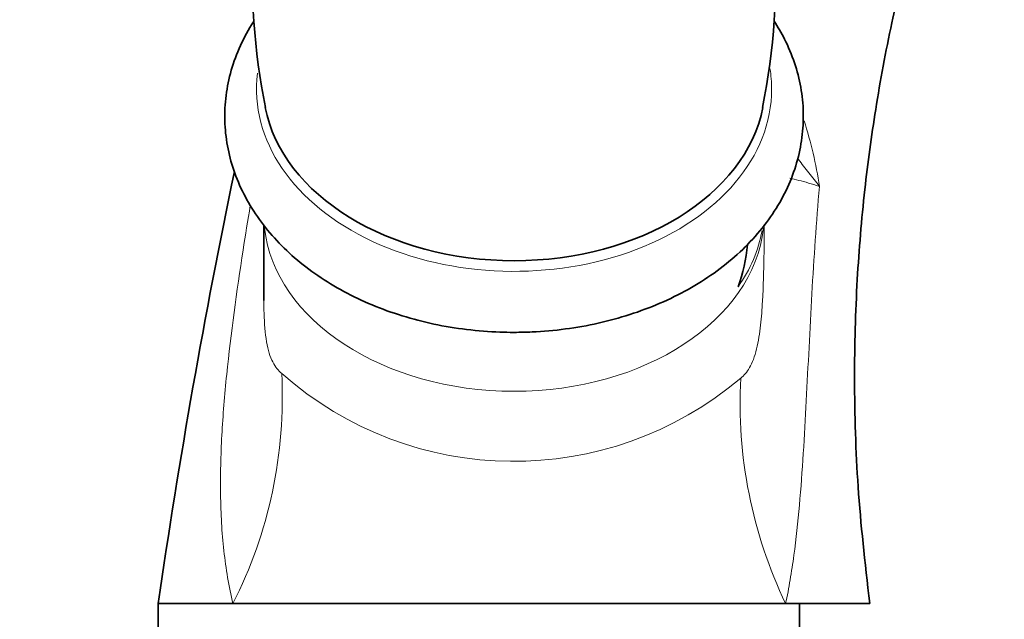
# Model space of a CAD drawing. Units: millimetres. Extents: x 0 to 1478, y 0 to 1758.
# Drawn here: x 1119 to 1182, y 1211 to 1250 of the extents above; entities that cross this region are included whole.
import ezdxf
from ezdxf import colors
from ezdxf.entities.mleader import LeaderData, LeaderLine
from ezdxf.math import Vec2, Vec3

# ---------------------------------------------------------------- set-up
doc = ezdxf.new("R2010")
doc.units = ezdxf.units.MM
doc.layers.add('DV4_Défaut', color=7, linetype='Continuous')
doc.layers.add('Défaut', color=7, linetype='Continuous')

# ---------------------------------------------------------------- blocks, each defined once
blk = doc.blocks.new('_DOT')
at = {"color": 0}
blk.add_line((0, 0), (-1, 0), dxfattribs=at)
at = {"color": 0, "const_width": 0.333}
blk.add_lwpolyline([(-0.1665, 0, 1), (0.1665, 0, 1)], format="xyb", close=True, dxfattribs=at)
blk = doc.blocks.new('SE3')
at = {"layer": 'DV4_Défaut', "color": 7, "linetype": 'Continuous', "lineweight": 35}
for p, q in [((1135.006, 1236.623), (1135.006, 1231.787)), ((1128.255, 1212.405), (1133.032, 1212.405)), ((1128.255, 1212.405), (1128.255, 1210.405)), ((1133.032, 1212.405), (1168.371, 1212.405)), ((1168.371, 1212.405), (1173.755, 1212.405)), ((1169.255, 1210.405), (1169.255, 1212.405))]:
    blk.add_line(p, q, dxfattribs=at)
for centre, radius, start, end in [((1124.621, 1252.651), 43.124, 348.58591, 18.42444), ((1177.368, 1252.62), 43.109, 161.96896, 191.37809), ((1576.853, 1147.583), 453.257, 168.23304, 171.77781), ((1155.83, 1236.166), 10.128, 339.65662, 355.3646)]:
    blk.add_arc(centre, radius, start, end, dxfattribs=at)
at = {"layer": 'DV4_Défaut', "color": 7, "linetype": 'Continuous', "lineweight": 18}
for centre, radius, start, end in [((1144.579, 1235.213), 26.239, 8.46586, 17.8545), ((1107.025, 1225.6), 29.162, 333.09612, 2.97737), ((1150.992, 1243.934), 22.433, 228.5684, 310.28322), ((1195.195, 1225.249), 29.74, 176.97054, 205.58785)]:
    blk.add_arc(centre, radius, start, end, dxfattribs=at)
for centre, major_axis, start_param, end_param in [((1151.005, 1245.289), (16.47, 0), 3.053694, 6.283185), ((1151.005, 1245.289), (16.47, 0), 0, 0.112924), ((1151.005, 1237.29), (15.999, 0), 3.219324, 6.205016), ((1151.005, 1237.661), (15.982, 0), 5.823217, 6.157349)]:
    blk.add_ellipse(centre, major_axis=major_axis, ratio=0.707107, start_param=start_param, end_param=end_param, dxfattribs=at)
at = {"layer": 'DV4_Défaut', "color": 7, "linetype": 'Continuous', "lineweight": 35}
blk.add_ellipse((1151.005, 1245.685), major_axis=(-16.07, 0), ratio=0.707107, start_param=0.137861, end_param=3.003829, dxfattribs=at)
for points, knots in [([(1173.755, 1212.405), (1173.433, 1215.139), (1172.933, 1219.567), (1172.71, 1226.626), (1172.886, 1232.935), (1173.369, 1238.679), (1174.109, 1244.151), (1175.058, 1249.245), (1176.163, 1253.908), (1177.283, 1257.927), (1178.261, 1260.97), (1179.051, 1263.288), (1180.085, 1265.354), (1181.428, 1267.168), (1183.037, 1268.695), (1184.472, 1269.768), (1186.277, 1270.799), (1188.914, 1271.713), (1192.377, 1272.674), (1196.747, 1273.765), (1201.823, 1274.783), (1207.566, 1275.646), (1214.163, 1276.275), (1218.379, 1276.362), (1221.005, 1276.405)], [0, 0, 0, 0, 0.076955, 0.147919, 0.212891, 0.271871, 0.324858, 0.382662, 0.431102, 0.472184, 0.510879, 0.529414, 0.547404, 0.581715, 0.598092, 0.615505, 0.636694, 0.661706, 0.701055, 0.747218, 0.800195, 0.859984, 0.926586, 1, 1, 1, 1]), ([(1134.374, 1249.642), (1134.364, 1249.625), (1134.036, 1249.118), (1133.473, 1248.092), (1132.885, 1246.51), (1132.551, 1244.895), (1132.47, 1243.271), (1132.637, 1241.663), (1133.047, 1240.09), (1133.691, 1238.57), (1134.562, 1237.119), (1135.652, 1235.752), (1136.949, 1234.487), (1138.438, 1233.342), (1140.099, 1232.331), (1141.909, 1231.471), (1143.841, 1230.774), (1145.873, 1230.246), (1147.954, 1229.898), (1149.724, 1229.758), (1150.675, 1229.746), (1151.005, 1229.743)], [0, 0, 0, 0, 0.001952, 0.059842, 0.116967, 0.173323, 0.229064, 0.284468, 0.339796, 0.395351, 0.451402, 0.508102, 0.565465, 0.623398, 0.681742, 0.740338, 0.799059, 0.857811, 0.91656, 0.975307, 1, 1, 1, 1]), ([(1151.005, 1229.743), (1151.429, 1229.748), (1152.458, 1229.764), (1154.31, 1229.931), (1156.389, 1230.301), (1158.418, 1230.852), (1160.348, 1231.576), (1162.158, 1232.466), (1163.821, 1233.513), (1165.312, 1234.707), (1166.606, 1236.03), (1167.682, 1237.464), (1168.523, 1238.984), (1169.115, 1240.566), (1169.454, 1242.181), (1169.541, 1243.804), (1169.378, 1245.413), (1168.973, 1246.987), (1168.379, 1248.401), (1167.878, 1249.269), (1167.634, 1249.644)], [0, 0, 0, 0, 0.031723, 0.090494, 0.149347, 0.208283, 0.267321, 0.326457, 0.385652, 0.444795, 0.50373, 0.562253, 0.620154, 0.677291, 0.733659, 0.789407, 0.84481, 0.900134, 0.955678, 1, 1, 1, 1])]:
    blk.add_open_spline(points, degree=3, knots=knots, dxfattribs=at)
at = {"layer": 'DV4_Défaut', "color": 7, "linetype": 'Continuous', "lineweight": 18}
for points, knots in [([(1170.532, 1239.076), (1170.418, 1239.222), (1170.304, 1239.368), (1170.078, 1239.658), (1169.966, 1239.802), (1169.631, 1240.231), (1169.41, 1240.514), (1169.169, 1240.82), (1169.148, 1240.846), (1169.127, 1240.873)], [0, 0, 0, 0, 0.238661, 0.238661, 0.477321, 0.477321, 0.954643, 0.954643, 1, 1, 1, 1]), ([(1170.532, 1239.076), (1170.434, 1237.933), (1170.346, 1236.788), (1170.185, 1234.496), (1170.114, 1233.351), (1169.984, 1231.064), (1169.924, 1229.922), (1169.807, 1227.643), (1169.751, 1226.505), (1169.633, 1224.246), (1169.572, 1223.124), (1169.43, 1220.895), (1169.35, 1219.79), (1169.155, 1217.618), (1169.04, 1216.549), (1168.825, 1214.971), (1168.747, 1214.449), (1168.572, 1213.417), (1168.476, 1212.906), (1168.372, 1212.405)], [0, 0, 0, 0, 0.125, 0.125, 0.25, 0.25, 0.375, 0.375, 0.5, 0.5, 0.625, 0.625, 0.75, 0.75, 0.875, 0.875, 0.9375, 0.9375, 1, 1, 1, 1]), ([(1170.532, 1239.076), (1170.045, 1239.231), (1169.604, 1239.361), (1169.009, 1239.513), (1168.818, 1239.558), (1168.641, 1239.591)], [0, 0, 0, 0, 0.656149, 0.656149, 1, 1, 1, 1]), ([(1133.031, 1212.405), (1132.769, 1213.499), (1132.578, 1214.627), (1132.32, 1216.953), (1132.253, 1218.152), (1132.218, 1220.627), (1132.251, 1221.885), (1132.39, 1224.441), (1132.497, 1225.743), (1132.898, 1229.683), (1133.264, 1232.336), (1133.827, 1235.955), (1133.98, 1236.905), (1134.139, 1237.853)], [0, 0, 0, 0, 0.1489837, 0.1489837, 0.2979786, 0.2979786, 0.4469735, 0.4469735, 0.5959684, 0.5959684, 0.8939582, 0.8939582, 1, 1, 1, 1]), ([(1165.497, 1226.821), (1165.699, 1226.979), (1165.893, 1227.188), (1166.242, 1227.79), (1166.398, 1228.199), (1166.633, 1229.165), (1166.71, 1229.689), (1166.825, 1230.727), (1166.862, 1231.237), (1166.946, 1232.722), (1166.969, 1233.66), (1166.995, 1235.278), (1167, 1235.961), (1167.003, 1236.632)], [0, 0, 0, 0, 0.1326995, 0.1326995, 0.265399, 0.265399, 0.3980985, 0.3980985, 0.530798, 0.530798, 0.7961969, 0.7961969, 1, 1, 1, 1]), ([(1135.006, 1231.788), (1135.005, 1231.509), (1135.009, 1231.23), (1135.036, 1230.311), (1135.083, 1229.68), (1135.27, 1228.599), (1135.405, 1228.177), (1135.738, 1227.524), (1135.932, 1227.295), (1136.148, 1227.115)], [0, 0, 0, 0, 0.125337, 0.125337, 0.416891, 0.416891, 0.708446, 0.708446, 1, 1, 1, 1])]:
    blk.add_open_spline(points, degree=3, knots=knots, dxfattribs=at)

msp = doc.modelspace()

# ---------------------------------------------------------------- block references
at = {"layer": 'Défaut'}
msp.add_blockref('SE3', (0, 0), dxfattribs=at)

# ---------------------------------------------------------------- leaders
at = {"layer": 'Défaut', "color": 7, "linetype": 'Continuous', "lineweight": 18}
ml = msp.add_multileader_mtext('Standard', dxfattribs=at)
ml.set_content('{\\pxsm0.9;\\fSolid Edge ISO|b1||i0||c0|p34;\\W1.;17/03/2023\\P}', color=256)
ml.set_leader_properties()
ml.set_arrow_properties(name='DOT')
ml.build(insert=Vec2(0, 0))
ml.multileader.update_dxf_attribs({"leader_type": 0, "dogleg_length": 0, "arrow_head_size": 12})
ctx = ml.context
ctx.base_point, ctx.char_height, ctx.arrow_head_size, ctx.landing_gap_size = Vec3(1390.407, 1750.708), 12, 12, 4.2
notes = []
notes.append((ctx, [(0, (0, 0, 0), (0, 0), (1, 0), 1, [])]))
ctx.mtext.insert = Vec3(1392.407, 1756.828)
for ctx, leaders in notes:
    for number, flags, end, landing, length, lines in leaders:
        leader = LeaderData()
        leader.index, (leader.has_last_leader_line, leader.has_dogleg_vector, leader.attachment_direction) = number, flags
        leader.last_leader_point, leader.dogleg_vector, leader.dogleg_length = Vec3(end), Vec3(landing), length
        for number, points, colour, breaks in lines:
            line = LeaderLine()
            line.index, line.vertices, line.color, line.breaks = number, Vec3.list(points), colors.encode_raw_color(colour), breaks
            leader.lines.append(line)
        ctx.leaders.append(leader)

doc.saveas('drawing.dxf')
